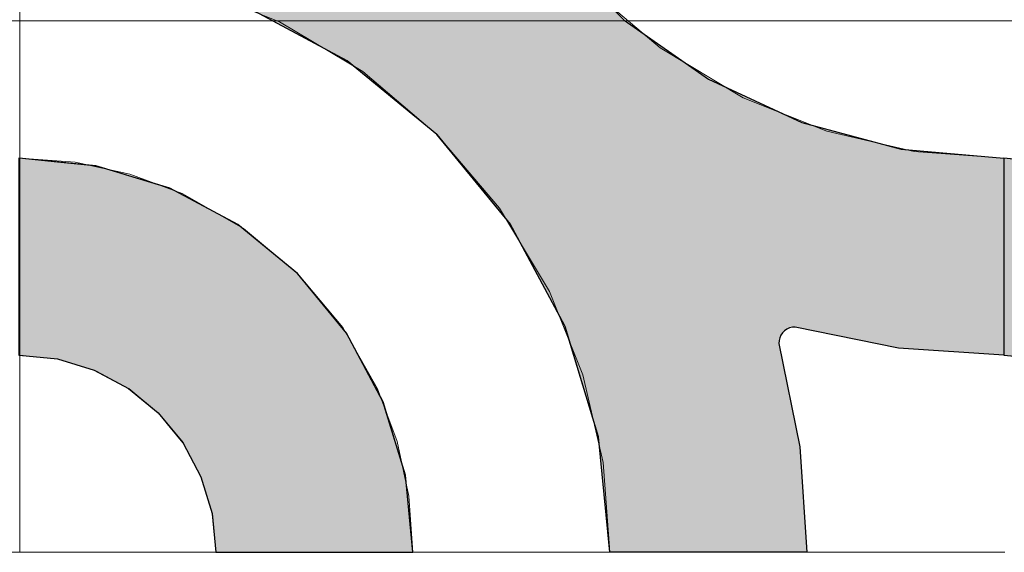
# Model space of a CAD drawing. Units: millimetres. Extents: x -7779 to 7596, y -2107 to 8488.
# Drawn here: x -4160 to -3860, y 3982 to 4144 of the extents above; entities that cross this region are included whole.
import ezdxf

# ---------------------------------------------------------------- set-up
doc = ezdxf.new("R2010")
doc.units = ezdxf.units.MM
doc.header["$LTSCALE"] = 100
doc.linetypes.add('Dash Style-5', pattern=[1.058075, 0.352692, -0.705383])
for name, color, linetype, lineweight in [('AAPINNAT', 7, 'Continuous', 15), ('Dimension', 7, 'Continuous', 5), ('None', 7, 'Continuous', 5)]:
    doc.layers.add(name, color=color, linetype=linetype, lineweight=lineweight)

msp = doc.modelspace()

# ---------------------------------------------------------------- wipeouts: each hides what was drawn before it
at = {"color": 255, "linetype": 'Continuous', "lineweight": 5, "transparency": 33554687}
msp.add_wipeout([(-5341.81, 6775.2), (-3341.81, 6775.2), (-3341.81, 1198.11), (-5341.81, 1198.11)], dxfattribs=at).dxf.layer = 'None'

# ---------------------------------------------------------------- next in the draw order: linework, layer by layer
at = {"layer": 'AAPINNAT', "color": 255, "linetype": 'Continuous', "lineweight": 5}
for p, q in [((-4159.77, 4281.78), (-4159.77, 3981.78)), ((-4159.77, 3981.78), (-4459.77, 3981.78))]:
    msp.add_line(p, q, dxfattribs=at)
at = {"layer": 'AAPINNAT', "color": 254, "linetype": 'Continuous', "lineweight": 0, "true_color": 0xd9d4ce}
for p, q in [((-3943.03, 4145.68), (-3943.94, 4139.17)), ((-4077.91, 4137.35), (-4080.62, 4143.33)), ((-4080.62, 4143.33), (-4077.91, 4141.72)), ((-4077.91, 4141.72), (-4076.37, 4140.8)), ((-3971.93, 4141.49), (-3975.03, 4144.12)), ((-3969.97, 4139.83), (-3971.93, 4141.49)), ((-4076.37, 4140.8), (-4076.06, 4140.61)), ((-4076.06, 4140.61), (-4075.15, 4140.06)), ((-4075.15, 4140.06), (-4061.39, 4131.84)), ((-3969.22, 4139.19), (-3969.97, 4139.83)), ((-3964.74, 4135.4), (-3969.22, 4139.19)), ((-3943.94, 4139.17), (-3943.63, 4132.61)), ((-4076.37, 4130.96), (-4077.91, 4137.35)), ((-3958.61, 4131.73), (-3964.74, 4135.4)), ((-3943.63, 4132.61), (-3942.09, 4126.22)), ((-4076.06, 4124.4), (-4076.37, 4130.96)), ((-4061.39, 4131.84), (-4055.26, 4128.17)), ((-3944.85, 4123.51), (-3958.61, 4131.73)), ((-4055.26, 4128.17), (-4050.78, 4124.38)), ((-4076.97, 4117.89), (-4076.06, 4124.4)), ((-4050.78, 4124.38), (-4050.05, 4123.75)), ((-4050.05, 4123.75), (-4048.13, 4122.13)), ((-3943.94, 4122.96), (-3944.85, 4123.51)), ((-3942.09, 4126.22), (-3939.38, 4120.24)), ((-4048.13, 4122.13), (-4046.1, 4120.41)), ((-4046.1, 4120.41), (-4043.56, 4118.25)), ((-3943.63, 4122.77), (-3943.94, 4122.96)), ((-3942.09, 4121.85), (-3943.63, 4122.77)), ((-3939.38, 4120.24), (-3942.09, 4121.85)), ((-4079.08, 4111.67), (-4076.97, 4117.89)), ((-4043.56, 4118.25), (-4040.54, 4115.69)), ((-4040.54, 4115.69), (-4035.24, 4111.2)), ((-4082.33, 4105.95), (-4079.08, 4111.67)), ((-4035.24, 4111.2), (-4032.72, 4109.06)), ((-4032.72, 4109.06), (-4029.19, 4104.89)), ((-4086.58, 4100.94), (-4082.33, 4105.95)), ((-4029.19, 4104.89), (-4022.62, 4097.15)), ((-4091.62, 4096.87), (-4086.58, 4100.94)), ((-4097.48, 4093.72), (-4091.69, 4096.81)), ((-4091.69, 4096.81), (-4091.62, 4096.87)), ((-4022.62, 4097.15), (-4015.79, 4089.1)), ((-4103.76, 4091.76), (-4097.48, 4093.72)), ((-4110.28, 4091), (-4103.76, 4091.76)), ((-4103.76, 4087.29), (-4110.28, 4091)), ((-4015.79, 4089.1), (-4013.61, 4086.53)), ((-4097.48, 4083.73), (-4103.76, 4087.29)), ((-4013.61, 4086.53), (-4008.96, 4078.75)), ((-4091.69, 4080.44), (-4097.48, 4083.73)), ((-4091.62, 4080.4), (-4091.69, 4080.44)), ((-4086.58, 4076.18), (-4091.62, 4080.4)), ((-4008.96, 4078.75), (-4002.4, 4067.77)), ((-4082.33, 4072.63), (-4086.58, 4076.18)), ((-4079.08, 4069.93), (-4082.33, 4072.63)), ((-4076.97, 4068.16), (-4079.08, 4069.93)), ((-4076.06, 4067.4), (-4076.97, 4068.16)), ((-4075.15, 4066.64), (-4076.06, 4067.4)), ((-4061.39, 4050.16), (-4075.15, 4066.64)), ((-4002.4, 4067.77), (-3998.45, 4061.17)), ((-4022.62, 4065.09), (-4029.19, 4063.1)), ((-4015.79, 4065.77), (-4022.62, 4065.09)), ((-4013.61, 4065.55), (-4015.79, 4065.77)), ((-4008.96, 4065.09), (-4013.61, 4065.55)), ((-4002.4, 4063.1), (-4008.96, 4065.09)), ((-4032.72, 4061.21), (-4035.24, 4059.87)), ((-4029.19, 4063.1), (-4032.72, 4061.21)), ((-3998.45, 4061.17), (-4002.4, 4063.1)), ((-4035.24, 4059.87), (-4040.54, 4055.52)), ((-4040.54, 4055.52), (-4043.56, 4052.07)), ((-4043.56, 4052.07), (-4046.1, 4048.27)), ((-4055.26, 4039.37), (-4061.39, 4050.16)), ((-4046.1, 4048.27), (-4048.13, 4044.16)), ((-4048.13, 4044.16), (-4050.05, 4037.95)), ((-4050.78, 4031.5), (-4055.26, 4039.37)), ((-4050.05, 4037.95), (-4050.78, 4031.5))]:
    msp.add_line(p, q, dxfattribs=at)
at = {"layer": 'AAPINNAT', "color": 7, "linetype": 'Dash Style-5', "lineweight": 13}
msp.add_lwpolyline([(-3987.28, 4154.51), (-3964.74, 4135.4), (-3939.38, 4120.24), (-3942.09, 4126.22), (-3943.63, 4132.61), (-3943.94, 4139.17), (-3943.03, 4145.68)], dxfattribs=at)
msp.add_lwpolyline([(-4002.4, 4063.1), (-3998.45, 4061.17), (-3998.45, 4061.17), (-4013.61, 4086.53), (-4032.72, 4109.06), (-4055.26, 4128.17), (-4080.62, 4143.33), (-4080.62, 4143.33), (-4077.91, 4137.35), (-4076.37, 4130.96), (-4076.06, 4124.4), (-4076.97, 4117.89), (-4079.08, 4111.67), (-4082.33, 4105.95), (-4086.58, 4100.94), (-4091.69, 4096.81), (-4097.48, 4093.72), (-4103.76, 4091.76), (-4110.28, 4091), (-4110.28, 4091), (-4091.62, 4080.4), (-4075.15, 4066.64), (-4061.39, 4050.16), (-4050.78, 4031.5), (-4050.78, 4031.5), (-4050.05, 4037.95), (-4048.13, 4044.16), (-4048.13, 4044.16), (-4046.1, 4048.27), (-4043.56, 4052.07), (-4040.54, 4055.52), (-4040.54, 4055.52), (-4035.24, 4059.87), (-4029.19, 4063.1), (-4029.19, 4063.1), (-4022.62, 4065.09), (-4015.79, 4065.77), (-4015.79, 4065.77), (-4008.96, 4065.09)], close=True, dxfattribs=at)
at = {"layer": 'AAPINNAT', "color": 254, "linetype": 'Continuous', "lineweight": 0, "true_color": 0xd9d4ce}
for points in [[(-3969.22, 4139.19), (-3969.97, 4225.54), (-3969.22, 4232.07)], [(-3969.22, 4139.19), (-3969.22, 4232.07), (-3964.74, 4135.4)], [(-3964.74, 4135.4), (-3969.22, 4232.07), (-3964.74, 4224.19)], [(-3969.97, 4139.83), (-3971.93, 4219.27), (-3969.97, 4225.54)], [(-3969.97, 4139.83), (-3969.97, 4225.54), (-3969.22, 4139.19)], [(-3964.74, 4135.4), (-3964.74, 4224.19), (-3958.61, 4131.73)], [(-3958.61, 4131.73), (-3964.74, 4224.19), (-3958.61, 4213.41)], [(-3971.93, 4141.49), (-3975.03, 4213.47), (-3971.93, 4219.27)], [(-3971.93, 4141.49), (-3971.93, 4219.27), (-3969.97, 4139.83)], [(-3975.03, 4144.12), (-3975.03, 4213.47), (-3971.93, 4141.49)], [(-3958.61, 4131.73), (-3958.61, 4213.41), (-3944.85, 4123.51)], [(-3944.85, 4123.51), (-3958.61, 4213.41), (-3944.85, 4196.93)], [(-3944.85, 4123.51), (-3944.85, 4196.93), (-3943.94, 4122.96)], [(-3943.94, 4122.96), (-3944.85, 4196.93), (-3943.94, 4196.17)], [(-3943.94, 4139.17), (-3943.94, 4196.17), (-3943.03, 4145.68)], [(-4077.91, 4137.35), (-4080.62, 4143.33), (-4077.91, 4141.72)], [(-4077.91, 4137.35), (-4077.91, 4141.72), (-4076.37, 4130.96)], [(-4076.37, 4130.96), (-4077.91, 4141.72), (-4076.37, 4140.8)], [(-4076.37, 4130.96), (-4076.37, 4140.8), (-4076.06, 4124.4)], [(-4076.06, 4124.4), (-4076.37, 4140.8), (-4076.06, 4140.61)], [(-4076.06, 4067.4), (-4076.06, 4140.61), (-4075.15, 4066.64)], [(-4075.15, 4066.64), (-4076.06, 4140.61), (-4075.15, 4140.06)], [(-4075.15, 4066.64), (-4075.15, 4140.06), (-4061.39, 4050.16)], [(-4061.39, 4050.16), (-4075.15, 4140.06), (-4061.39, 4131.84)], [(-3943.94, 4122.96), (-3943.94, 4139.17), (-3943.63, 4122.77)], [(-3943.63, 4122.77), (-3943.94, 4139.17), (-3943.63, 4132.61)], [(-3943.63, 4122.77), (-3943.63, 4132.61), (-3942.09, 4121.85)], [(-3942.09, 4121.85), (-3943.63, 4132.61), (-3942.09, 4126.22)], [(-4061.39, 4050.16), (-4061.39, 4131.84), (-4055.26, 4039.37)], [(-4055.26, 4039.37), (-4061.39, 4131.84), (-4055.26, 4128.17)], [(-4055.26, 4039.37), (-4055.26, 4128.17), (-4050.78, 4031.5)], [(-4050.78, 4031.5), (-4055.26, 4128.17), (-4050.78, 4124.38)], [(-4076.06, 4067.4), (-4076.97, 4117.89), (-4076.06, 4124.4)], [(-4050.78, 4031.5), (-4050.78, 4124.38), (-4050.05, 4037.95)], [(-4050.05, 4037.95), (-4050.78, 4124.38), (-4050.05, 4123.75)], [(-4050.05, 4037.95), (-4050.05, 4123.75), (-4048.13, 4044.16)], [(-4048.13, 4044.16), (-4050.05, 4123.75), (-4048.13, 4122.13)], [(-3942.09, 4121.85), (-3942.09, 4126.22), (-3939.38, 4120.24)], [(-4048.13, 4044.16), (-4048.13, 4122.13), (-4046.1, 4048.27)], [(-4046.1, 4048.27), (-4048.13, 4122.13), (-4046.1, 4120.41)], [(-4046.1, 4048.27), (-4046.1, 4120.41), (-4043.56, 4052.07)], [(-4043.56, 4052.07), (-4046.1, 4120.41), (-4043.56, 4118.25)], [(-4076.97, 4068.16), (-4079.08, 4111.67), (-4076.97, 4117.89)], [(-4076.97, 4068.16), (-4076.97, 4117.89), (-4076.06, 4067.4)], [(-4043.56, 4052.07), (-4043.56, 4118.25), (-4040.54, 4055.52)], [(-4040.54, 4055.52), (-4043.56, 4118.25), (-4040.54, 4115.69)], [(-4040.54, 4055.52), (-4040.54, 4115.69), (-4035.24, 4059.87)], [(-4035.24, 4059.87), (-4040.54, 4115.69), (-4035.24, 4111.2)], [(-4079.08, 4069.93), (-4082.33, 4105.95), (-4079.08, 4111.67)], [(-4079.08, 4069.93), (-4079.08, 4111.67), (-4076.97, 4068.16)], [(-4035.24, 4059.87), (-4035.24, 4111.2), (-4032.72, 4061.21)], [(-4032.72, 4061.21), (-4035.24, 4111.2), (-4032.72, 4109.06)], [(-4032.72, 4061.21), (-4032.72, 4109.06), (-4029.19, 4063.1)], [(-4029.19, 4063.1), (-4032.72, 4109.06), (-4029.19, 4104.89)], [(-4082.33, 4072.63), (-4086.58, 4100.94), (-4082.33, 4105.95)], [(-4082.33, 4072.63), (-4082.33, 4105.95), (-4079.08, 4069.93)], [(-4029.19, 4063.1), (-4029.19, 4104.89), (-4022.62, 4065.09)], [(-4022.62, 4065.09), (-4029.19, 4104.89), (-4022.62, 4097.15)], [(-4086.58, 4076.18), (-4091.62, 4096.87), (-4086.58, 4100.94)], [(-4086.58, 4076.18), (-4086.58, 4100.94), (-4082.33, 4072.63)], [(-4091.69, 4080.44), (-4097.48, 4093.72), (-4091.69, 4096.81)], [(-4091.62, 4080.4), (-4091.69, 4096.81), (-4091.62, 4096.87)], [(-4091.69, 4080.44), (-4091.69, 4096.81), (-4091.62, 4080.4)], [(-4091.62, 4080.4), (-4091.62, 4096.87), (-4086.58, 4076.18)], [(-4022.62, 4065.09), (-4022.62, 4097.15), (-4015.79, 4065.77)], [(-4015.79, 4065.77), (-4022.62, 4097.15), (-4015.79, 4089.1)], [(-4097.48, 4083.73), (-4103.76, 4091.76), (-4097.48, 4093.72)], [(-4097.48, 4083.73), (-4097.48, 4093.72), (-4091.69, 4080.44)], [(-4103.76, 4087.29), (-4110.28, 4091), (-4103.76, 4091.76)], [(-4103.76, 4087.29), (-4103.76, 4091.76), (-4097.48, 4083.73)], [(-4015.79, 4065.77), (-4015.79, 4089.1), (-4013.61, 4065.55)], [(-4013.61, 4065.55), (-4015.79, 4089.1), (-4013.61, 4086.53)], [(-4013.61, 4065.55), (-4013.61, 4086.53), (-4008.96, 4065.09)], [(-4008.96, 4065.09), (-4013.61, 4086.53), (-4008.96, 4078.75)], [(-4008.96, 4065.09), (-4008.96, 4078.75), (-4002.4, 4063.1)], [(-4002.4, 4063.1), (-4008.96, 4078.75), (-4002.4, 4067.77)], [(-4002.4, 4063.1), (-4002.4, 4067.77), (-3998.45, 4061.17)]]:
    msp.add_solid(points, dxfattribs=at)
at = {"layer": 'Dimension', "color": 7, "linetype": 'Continuous', "lineweight": 5}
msp.add_lwpolyline([(-4220, 3981.78), (-4159.77, 3981.78), (-4159.77, 4281.78), (-4220, 4281.78)], dxfattribs=at)

# ---------------------------------------------------------------- next in the draw order: wipeouts: each hides what was drawn before it
at = {"color": 18, "linetype": 'Continuous', "lineweight": 5, "true_color": 0x000000}
msp.add_wipeout([(-4159.77, 4281.78), (-3859.77, 4281.78), (-3859.77, 3981.78), (-4159.77, 3981.78)], dxfattribs=at).dxf.layer = 'AAPINNAT'

# ---------------------------------------------------------------- next in the draw order: linework, layer by layer
at = {"layer": 'AAPINNAT', "color": 255, "linetype": 'Continuous', "lineweight": 5}
for p, q in [((-4159.77, 3981.78), (-4159.77, 4281.78)), ((-3859.77, 3981.78), (-4159.77, 3981.78))]:
    msp.add_line(p, q, dxfattribs=at)
at = {"layer": 'AAPINNAT', "color": 254, "linetype": 'Continuous', "lineweight": 0, "true_color": 0xd9d4ce}
for p, q in [((-4060, 4131.45), (-4091.12, 4148.08)), ((-3980, 4148.2), (-3975.7, 4143.9)), ((-3975.7, 4143.9), (-3950, 4125.9)), ((-4040, 4115.04), (-4060, 4131.45)), ((-3950, 4125.9), (-3928.57, 4115.91)), ((-4037.27, 4112.79), (-4040, 4115.04)), ((-3928.57, 4115.91), (-3928.5, 4115.87)), ((-3928.5, 4115.87), (-3928.27, 4115.77)), ((-3928.27, 4115.77), (-3927.9, 4115.6)), ((-3927.9, 4115.6), (-3927.4, 4115.36)), ((-3927.4, 4115.36), (-3926.79, 4115.08)), ((-3926.79, 4115.08), (-3926.07, 4114.74)), ((-3926.07, 4114.74), (-3925.28, 4114.37)), ((-4032.72, 4109.06), (-4037.27, 4112.79)), ((-3925.28, 4114.37), (-3924.44, 4113.98)), ((-3924.44, 4113.98), (-3923.57, 4113.58)), ((-3923.57, 4113.58), (-3921.56, 4112.64)), ((-3921.56, 4112.64), (-3892.07, 4104.74)), ((-4029.14, 4104.71), (-4032.72, 4109.06)), ((-4015.88, 4088.55), (-4029.14, 4104.71)), ((-3892.07, 4104.74), (-3891.26, 4104.52)), ((-3891.26, 4104.52), (-3860, 4101.78)), ((-4160, 4101.78), (-4148.29, 4100.63)), ((-4148.29, 4100.63), (-4137.04, 4099.52)), ((-4137.04, 4099.52), (-4136.59, 4099.48)), ((-4136.59, 4099.48), (-4126.67, 4096.47)), ((-3860, 4101.78), (-3860, 4041.78)), ((-3860, 4041.78), (-3860, 4101.78)), ((-3860, 4101.78), (-3848.29, 4100.63)), ((-4126.67, 4096.47), (-4117.57, 4093.71)), ((-4117.57, 4093.71), (-4114.08, 4092.65)), ((-4114.08, 4092.65), (-4110.11, 4090.53)), ((-4110.11, 4090.53), (-4104.57, 4087.57)), ((-4104.57, 4087.57), (-4101.15, 4085.74)), ((-4010.34, 4081.79), (-4015.88, 4088.55)), ((-4101.15, 4085.74), (-4100, 4085.13)), ((-4100, 4085.13), (-4093.33, 4081.56)), ((-4093.33, 4081.56), (-4075.15, 4066.64)), ((-3997.89, 4058.5), (-4010.34, 4081.79)), ((-4075.15, 4066.64), (-4060.22, 4048.45)), ((-3993.7, 4050.67), (-3997.89, 4058.5)), ((-4060.22, 4048.45), (-4049.13, 4027.71)), ((-3983.46, 4016.9), (-3993.7, 4050.67)), ((-3927.4, 4048.57), (-3927.9, 4047.86)), ((-3926.79, 4049.19), (-3927.4, 4048.57)), ((-3926.07, 4049.69), (-3926.79, 4049.19)), ((-3925.28, 4050.06), (-3926.07, 4049.69)), ((-3924.44, 4050.28), (-3925.28, 4050.06)), ((-3923.57, 4050.36), (-3924.44, 4050.28)), ((-3921.56, 4049.95), (-3923.57, 4050.36)), ((-3892.07, 4043.94), (-3921.56, 4049.95)), ((-3928.5, 4046.23), (-3928.57, 4045.36)), ((-3928.27, 4047.07), (-3928.5, 4046.23)), ((-3927.9, 4047.86), (-3928.27, 4047.07)), ((-3928.57, 4045.36), (-3922.15, 4013.86)), ((-3891.26, 4043.88), (-3892.07, 4043.94)), ((-3860, 4041.78), (-3891.26, 4043.88)), ((-4148.29, 4040.63), (-4160, 4041.78)), ((-4137.04, 4037.22), (-4148.29, 4040.63)), ((-3848.29, 4040.63), (-3860, 4041.78)), ((-4136.59, 4036.98), (-4137.04, 4037.22)), ((-4126.67, 4031.67), (-4136.59, 4036.98)), ((-4117.57, 4024.21), (-4126.67, 4031.67)), ((-4049.13, 4027.71), (-4042.31, 4005.2)), ((-4114.08, 4019.95), (-4117.57, 4024.21)), ((-4110.11, 4015.12), (-4114.08, 4019.95)), ((-3980, 3981.78), (-3983.46, 4016.9)), ((-4104.57, 4004.75), (-4110.11, 4015.12)), ((-3922.15, 4013.86), (-3920, 3981.78)), ((-4101.15, 3993.49), (-4104.57, 4004.75)), ((-4042.31, 4005.2), (-4040, 3981.78)), ((-4100, 3981.78), (-4101.15, 3993.49)), ((-4093.33, 3981.78), (-4100, 3981.78)), ((-4075.15, 3981.78), (-4093.33, 3981.78)), ((-4060.22, 3981.78), (-4075.15, 3981.78)), ((-4049.13, 3981.78), (-4060.22, 3981.78)), ((-4042.31, 3981.78), (-4049.13, 3981.78)), ((-4040, 3981.78), (-4042.31, 3981.78)), ((-3975.7, 3981.78), (-3980, 3981.78)), ((-3950, 3981.78), (-3975.7, 3981.78)), ((-3928.57, 3981.78), (-3950, 3981.78)), ((-3922.15, 3981.78), (-3928.57, 3981.78)), ((-3920, 3981.78), (-3922.15, 3981.78))]:
    msp.add_line(p, q, dxfattribs=at)
at = {"layer": 'AAPINNAT', "color": 7, "linetype": 'Continuous', "lineweight": 25}
msp.add_lwpolyline([(-3997.89, 4166.08), (-3975.7, 4143.9), (-3950, 4125.9), (-3921.56, 4112.64), (-3891.26, 4104.52), (-3860, 4101.78), (-3860, 4041.78), (-3892.07, 4043.94), (-3923.57, 4050.36), (-3923.57, 4050.36), (-3924.44, 4050.28), (-3925.28, 4050.06), (-3926.07, 4049.69), (-3926.79, 4049.19), (-3927.4, 4048.57), (-3927.9, 4047.86), (-3928.27, 4047.07), (-3928.5, 4046.23), (-3928.57, 4045.36), (-3928.57, 4045.36), (-3922.15, 4013.86), (-3920, 3981.78), (-3980, 3981.78), (-3980, 3981.78), (-3983.46, 4016.9), (-3993.7, 4050.67), (-4010.34, 4081.79), (-4032.72, 4109.06), (-4060, 4131.45), (-4091.12, 4148.08)], dxfattribs=at)
for points in [[(-4160, 4041.78), (-4148.29, 4040.63), (-4137.04, 4037.22), (-4126.67, 4031.67), (-4117.57, 4024.21), (-4110.11, 4015.12), (-4104.57, 4004.75), (-4101.15, 3993.49), (-4100, 3981.78), (-4040, 3981.78), (-4040, 3981.78), (-4042.31, 4005.2), (-4049.13, 4027.71), (-4060.22, 4048.45), (-4075.15, 4066.64), (-4093.33, 4081.56), (-4114.08, 4092.65), (-4136.59, 4099.48), (-4160, 4101.78)], [(-3860, 4041.78), (-3848.29, 4040.63), (-3837.04, 4037.22), (-3826.67, 4031.67), (-3817.57, 4024.21), (-3810.11, 4015.12), (-3804.57, 4004.75), (-3801.15, 3993.49), (-3800, 3981.78), (-3740, 3981.78), (-3740, 3981.78), (-3742.31, 4005.2), (-3749.13, 4027.71), (-3760.22, 4048.45), (-3775.15, 4066.64), (-3793.33, 4081.56), (-3814.08, 4092.65), (-3836.59, 4099.48), (-3860, 4101.78)]]:
    msp.add_lwpolyline(points, close=True, dxfattribs=at)
at = {"layer": 'AAPINNAT', "color": 254, "linetype": 'Continuous', "lineweight": 0, "true_color": 0xd9d4ce}
for points in [[(-4091.12, 4148.08), (-4091.12, 4281.78), (-4060, 4131.45)], [(-4060, 4131.45), (-4091.12, 4281.78), (-4060, 4281.78)], [(-4060, 4131.45), (-4060, 4281.78), (-4040, 4115.04)], [(-4040, 4115.04), (-4060, 4281.78), (-4040, 4281.78)], [(-4040, 4115.04), (-4040, 4281.78), (-4037.27, 4112.79)], [(-4037.27, 4112.79), (-4040, 4281.78), (-4037.27, 4250.53)], [(-4037.27, 4112.79), (-4037.27, 4250.53), (-4032.72, 4109.06)], [(-4032.72, 4109.06), (-4037.27, 4250.53), (-4032.72, 4233.57)], [(-4032.72, 4109.06), (-4032.72, 4233.57), (-4029.14, 4104.71)], [(-4029.14, 4104.71), (-4032.72, 4233.57), (-4029.14, 4220.22)], [(-4029.14, 4104.71), (-4029.14, 4220.22), (-4015.88, 4088.55)], [(-4015.88, 4088.55), (-4029.14, 4220.22), (-4015.88, 4191.78)], [(-4015.88, 4088.55), (-4015.88, 4191.78), (-4010.34, 4081.79)], [(-4010.34, 4081.79), (-4015.88, 4191.78), (-4010.34, 4183.86)], [(-4010.34, 4081.79), (-4010.34, 4183.86), (-3997.89, 4058.5)], [(-3997.89, 4058.5), (-4010.34, 4183.86), (-3997.89, 4166.08)], [(-3997.89, 4058.5), (-3997.89, 4166.08), (-3993.7, 4050.67)], [(-3993.7, 4050.67), (-3997.89, 4166.08), (-3993.7, 4161.9)], [(-3993.7, 4050.67), (-3993.7, 4161.9), (-3983.46, 4016.9)], [(-3983.46, 4016.9), (-3993.7, 4161.9), (-3983.46, 4151.65)], [(-3983.46, 4016.9), (-3983.46, 4151.65), (-3980, 3981.78)], [(-3980, 3981.78), (-3983.46, 4151.65), (-3980, 4148.2)], [(-3980, 3981.78), (-3980, 4148.2), (-3975.7, 3981.78)], [(-3975.7, 3981.78), (-3980, 4148.2), (-3975.7, 4143.9)], [(-3975.7, 3981.78), (-3975.7, 4143.9), (-3950, 3981.78)], [(-3950, 3981.78), (-3975.7, 4143.9), (-3950, 4125.9)], [(-3950, 3981.78), (-3950, 4125.9), (-3928.57, 3981.78)], [(-3928.57, 3981.78), (-3950, 4125.9), (-3928.57, 4115.91)], [(-3928.57, 4045.36), (-3928.57, 4115.91), (-3928.5, 4046.23)], [(-3928.5, 4046.23), (-3928.57, 4115.91), (-3928.5, 4115.87)], [(-3928.5, 4046.23), (-3928.5, 4115.87), (-3928.27, 4047.07)], [(-3928.27, 4047.07), (-3928.5, 4115.87), (-3928.27, 4115.77)], [(-3928.27, 4047.07), (-3928.27, 4115.77), (-3927.9, 4047.86)], [(-3927.9, 4047.86), (-3928.27, 4115.77), (-3927.9, 4115.6)], [(-3927.9, 4047.86), (-3927.9, 4115.6), (-3927.4, 4048.57)], [(-3927.4, 4048.57), (-3927.9, 4115.6), (-3927.4, 4115.36)], [(-3927.4, 4048.57), (-3927.4, 4115.36), (-3926.79, 4049.19)], [(-3926.79, 4049.19), (-3927.4, 4115.36), (-3926.79, 4115.08)], [(-3926.79, 4049.19), (-3926.79, 4115.08), (-3926.07, 4049.69)], [(-3926.07, 4049.69), (-3926.79, 4115.08), (-3926.07, 4114.74)], [(-3926.07, 4049.69), (-3926.07, 4114.74), (-3925.28, 4050.06)], [(-3925.28, 4050.06), (-3926.07, 4114.74), (-3925.28, 4114.37)], [(-3925.28, 4050.06), (-3925.28, 4114.37), (-3924.44, 4050.28)], [(-3924.44, 4050.28), (-3925.28, 4114.37), (-3924.44, 4113.98)], [(-3924.44, 4050.28), (-3924.44, 4113.98), (-3923.57, 4050.36)], [(-3923.57, 4050.36), (-3924.44, 4113.98), (-3923.57, 4113.58)], [(-3923.57, 4050.36), (-3923.57, 4113.58), (-3921.56, 4049.95)], [(-3921.56, 4049.95), (-3923.57, 4113.58), (-3921.56, 4112.64)], [(-3921.56, 4049.95), (-3921.56, 4112.64), (-3892.07, 4043.94)], [(-3892.07, 4043.94), (-3921.56, 4112.64), (-3892.07, 4104.74)], [(-3892.07, 4043.94), (-3892.07, 4104.74), (-3891.26, 4043.88)], [(-3891.26, 4043.88), (-3892.07, 4104.74), (-3891.26, 4104.52)], [(-3891.26, 4043.88), (-3891.26, 4104.52), (-3860, 4041.78)], [(-3860, 4041.78), (-3891.26, 4104.52), (-3860, 4101.78)], [(-4160, 4041.78), (-4160, 4101.78), (-4148.29, 4040.63)], [(-4148.29, 4040.63), (-4160, 4101.78), (-4148.29, 4100.63)], [(-4148.29, 4040.63), (-4148.29, 4100.63), (-4137.04, 4037.22)], [(-4137.04, 4037.22), (-4148.29, 4100.63), (-4137.04, 4099.52)], [(-4137.04, 4037.22), (-4137.04, 4099.52), (-4136.59, 4036.98)], [(-4136.59, 4036.98), (-4137.04, 4099.52), (-4136.59, 4099.48)], [(-4136.59, 4036.98), (-4136.59, 4099.48), (-4126.67, 4031.67)], [(-4126.67, 4031.67), (-4136.59, 4099.48), (-4126.67, 4096.47)], [(-3860, 4041.78), (-3860, 4101.78), (-3848.29, 4040.63)], [(-3848.29, 4040.63), (-3860, 4101.78), (-3848.29, 4100.63)], [(-4126.67, 4031.67), (-4126.67, 4096.47), (-4117.57, 4024.21)], [(-4117.57, 4024.21), (-4126.67, 4096.47), (-4117.57, 4093.71)], [(-4117.57, 4024.21), (-4117.57, 4093.71), (-4114.08, 4019.95)], [(-4114.08, 4019.95), (-4117.57, 4093.71), (-4114.08, 4092.65)], [(-4114.08, 4019.95), (-4114.08, 4092.65), (-4110.11, 4015.12)], [(-4110.11, 4015.12), (-4114.08, 4092.65), (-4110.11, 4090.53)], [(-4110.11, 4015.12), (-4110.11, 4090.53), (-4104.57, 4004.75)], [(-4104.57, 4004.75), (-4110.11, 4090.53), (-4104.57, 4087.57)], [(-4104.57, 4004.75), (-4104.57, 4087.57), (-4101.15, 3993.49)], [(-4101.15, 3993.49), (-4104.57, 4087.57), (-4101.15, 4085.74)], [(-4101.15, 3993.49), (-4101.15, 4085.74), (-4100, 3981.78)], [(-4100, 3981.78), (-4101.15, 4085.74), (-4100, 4085.13)], [(-4100, 3981.78), (-4100, 4085.13), (-4093.33, 3981.78)], [(-4093.33, 3981.78), (-4100, 4085.13), (-4093.33, 4081.56)], [(-4093.33, 3981.78), (-4093.33, 4081.56), (-4075.15, 3981.78)], [(-4075.15, 3981.78), (-4093.33, 4081.56), (-4075.15, 4066.64)], [(-4075.15, 3981.78), (-4075.15, 4066.64), (-4060.22, 3981.78)], [(-4060.22, 3981.78), (-4075.15, 4066.64), (-4060.22, 4048.45)], [(-4060.22, 3981.78), (-4060.22, 4048.45), (-4049.13, 3981.78)], [(-4049.13, 3981.78), (-4060.22, 4048.45), (-4049.13, 4027.71)], [(-3928.57, 3981.78), (-3928.57, 4045.36), (-3922.15, 3981.78)], [(-3922.15, 3981.78), (-3928.57, 4045.36), (-3922.15, 4013.86)], [(-4049.13, 3981.78), (-4049.13, 4027.71), (-4042.31, 3981.78)], [(-4042.31, 3981.78), (-4049.13, 4027.71), (-4042.31, 4005.2)], [(-3922.15, 3981.78), (-3922.15, 4013.86), (-3920, 3981.78)], [(-4042.31, 3981.78), (-4042.31, 4005.2), (-4040, 3981.78)]]:
    msp.add_solid(points, dxfattribs=at)
at = {"layer": 'Dimension', "color": 254, "linetype": 'Continuous', "lineweight": 0, "true_color": 0xd9d4ce}
for p, q in [((-4059.88, 4131.37), (-4090.95, 4148.02)), ((-3980, 4148.2), (-3975.7, 4143.9)), ((-3975.7, 4143.9), (-3950, 4125.9)), ((-4040, 4115.03), (-4059.88, 4131.37)), ((-3950, 4125.9), (-3928.57, 4115.91)), ((-4037.27, 4112.78), (-4040, 4115.03)), ((-3928.57, 4115.91), (-3928.5, 4115.87)), ((-3928.5, 4115.87), (-3928.27, 4115.77)), ((-3928.27, 4115.77), (-3927.9, 4115.6)), ((-3927.9, 4115.6), (-3927.4, 4115.36)), ((-3927.4, 4115.36), (-3926.79, 4115.08)), ((-3926.79, 4115.08), (-3926.07, 4114.74)), ((-3926.07, 4114.74), (-3925.28, 4114.37)), ((-4032.64, 4108.98), (-4037.27, 4112.78)), ((-3925.28, 4114.37), (-3924.44, 4113.98)), ((-3924.44, 4113.98), (-3923.57, 4113.58)), ((-3923.57, 4113.58), (-3921.56, 4112.64)), ((-3921.56, 4112.64), (-3892.07, 4104.74)), ((-4029.14, 4104.72), (-4032.64, 4108.98)), ((-4015.88, 4088.54), (-4029.14, 4104.72)), ((-3892.07, 4104.74), (-3891.26, 4104.52)), ((-3891.26, 4104.52), (-3860, 4101.78)), ((-4159.77, 4041.78), (-4159.77, 4101.78)), ((-4159.77, 4101.78), (-4148.09, 4100.61)), ((-4148.09, 4100.61), (-4136.88, 4099.49)), ((-4136.88, 4099.49), (-4136.39, 4099.44)), ((-4136.39, 4099.44), (-4126.54, 4096.44)), ((-3860, 4101.78), (-3860, 4041.78)), ((-4126.54, 4096.44), (-4117.49, 4093.67)), ((-4117.49, 4093.67), (-4113.92, 4092.58)), ((-4113.92, 4092.58), (-4110.06, 4090.52)), ((-4110.06, 4090.52), (-4104.54, 4087.56)), ((-4104.54, 4087.56), (-4101.15, 4085.74)), ((-4010.29, 4081.71), (-4015.88, 4088.54)), ((-4101.15, 4085.74), (-4100, 4085.12)), ((-4100, 4085.12), (-4093.21, 4081.48)), ((-4093.21, 4081.48), (-4075.06, 4066.55)), ((-3997.89, 4058.5), (-4010.29, 4081.71)), ((-4075.06, 4066.55), (-4060.17, 4048.38)), ((-3993.68, 4050.61), (-3997.89, 4058.5)), ((-3983.45, 4016.87), (-3993.68, 4050.61)), ((-3927.4, 4048.57), (-3927.9, 4047.86)), ((-3926.79, 4049.19), (-3927.4, 4048.57)), ((-3926.07, 4049.69), (-3926.79, 4049.19)), ((-3925.28, 4050.06), (-3926.07, 4049.69)), ((-3924.44, 4050.28), (-3925.28, 4050.06)), ((-3923.57, 4050.36), (-3924.44, 4050.28)), ((-3921.56, 4049.95), (-3923.57, 4050.36)), ((-3892.07, 4043.94), (-3921.56, 4049.95)), ((-4060.17, 4048.38), (-4049.11, 4027.65)), ((-3928.5, 4046.23), (-3928.57, 4045.36)), ((-3928.27, 4047.07), (-3928.5, 4046.23)), ((-3927.9, 4047.86), (-3928.27, 4047.07)), ((-3928.57, 4045.36), (-3922.15, 4013.86)), ((-3891.26, 4043.88), (-3892.07, 4043.94)), ((-3860, 4041.78), (-3891.26, 4043.88)), ((-4148.09, 4040.59), (-4159.77, 4041.78)), ((-4136.88, 4037.15), (-4148.09, 4040.59)), ((-4136.39, 4036.89), (-4136.88, 4037.15)), ((-4126.54, 4031.59), (-4136.39, 4036.89)), ((-4117.49, 4024.13), (-4126.54, 4031.59)), ((-4049.11, 4027.65), (-4042.3, 4005.17)), ((-4113.92, 4019.76), (-4117.49, 4024.13)), ((-4110.06, 4015.05), (-4113.92, 4019.76)), ((-3980, 3981.78), (-3983.45, 4016.87)), ((-4104.54, 4004.69), (-4110.06, 4015.05)), ((-3922.15, 4013.86), (-3920, 3981.78)), ((-4101.15, 3993.46), (-4104.54, 4004.69)), ((-4042.3, 4005.17), (-4040, 3981.78)), ((-4100, 3981.78), (-4101.15, 3993.46)), ((-4093.21, 3981.78), (-4100, 3981.78)), ((-4075.06, 3981.78), (-4093.21, 3981.78)), ((-4060.17, 3981.78), (-4075.06, 3981.78)), ((-4049.11, 3981.78), (-4060.17, 3981.78)), ((-4042.3, 3981.78), (-4049.11, 3981.78)), ((-4040, 3981.78), (-4042.3, 3981.78)), ((-3975.7, 3981.78), (-3980, 3981.78)), ((-3950, 3981.78), (-3975.7, 3981.78)), ((-3928.57, 3981.78), (-3950, 3981.78)), ((-3922.15, 3981.78), (-3928.57, 3981.78)), ((-3920, 3981.78), (-3922.15, 3981.78))]:
    msp.add_line(p, q, dxfattribs=at)
at = {"layer": 'Dimension', "color": 7, "linetype": 'Continuous', "lineweight": 5}
for points in [[(-4090.95, 4148.02), (-4059.88, 4131.37), (-4032.64, 4108.98), (-4010.29, 4081.71), (-3993.68, 4050.61), (-3983.45, 4016.87), (-3980, 3981.78), (-3920, 3981.78), (-3920, 3981.78), (-3922.15, 4013.86), (-3928.57, 4045.36), (-3928.57, 4045.36), (-3928.5, 4046.23), (-3928.27, 4047.07), (-3927.9, 4047.86), (-3927.4, 4048.57), (-3926.79, 4049.19), (-3926.07, 4049.69), (-3925.28, 4050.06), (-3924.44, 4050.28), (-3923.57, 4050.36), (-3923.57, 4050.36), (-3892.07, 4043.94), (-3860, 4041.78), (-3860, 4101.78), (-3860, 4101.78), (-3891.26, 4104.52), (-3921.56, 4112.64), (-3950, 4125.9), (-3975.7, 4143.9), (-3997.89, 4166.08)], [(-4159.77, 4161.78), (-4159.77, 4101.78), (-4159.77, 4101.78), (-4142.82, 4100.55), (-4126.21, 4096.93), (-4110.28, 4091), (-4110.28, 4091), (-4091.62, 4080.4), (-4075.15, 4066.64), (-4061.39, 4050.16), (-4050.78, 4031.5), (-4050.78, 4031.5), (-4044.83, 4015.5), (-4041.21, 3998.81), (-4040, 3981.78), (-3980, 3981.78), (-3982.08, 4009.08), (-3988.28, 4035.75), (-3998.45, 4061.17), (-3998.45, 4061.17), (-4013.61, 4086.53), (-4032.72, 4109.06), (-4055.26, 4128.17), (-4080.62, 4143.33), (-4080.62, 4143.33), (-4105.96, 4153.48)], [(-3987.28, 4154.51), (-3964.74, 4135.4), (-3939.38, 4120.24), (-3939.38, 4120.24), (-3913.97, 4110.06), (-3887.3, 4103.87), (-3860, 4101.78), (-3860, 4041.78), (-3860, 4041.78), (-3892.07, 4043.94), (-3923.57, 4050.36), (-3923.57, 4050.36), (-3924.44, 4050.28), (-3925.28, 4050.06), (-3926.07, 4049.69), (-3926.79, 4049.19), (-3927.4, 4048.57), (-3927.9, 4047.86), (-3928.27, 4047.07), (-3928.5, 4046.23), (-3928.57, 4045.36), (-3928.57, 4045.36), (-3922.15, 4013.86), (-3920, 3981.78), (-3859.77, 3981.78)]]:
    msp.add_lwpolyline(points, dxfattribs=at)
for points in [[(-4159.77, 4101.78), (-4159.77, 4041.78), (-4159.77, 4041.78), (-4148.09, 4040.59), (-4136.88, 4037.15), (-4126.54, 4031.59), (-4117.49, 4024.13), (-4110.06, 4015.05), (-4104.54, 4004.69), (-4101.15, 3993.46), (-4100, 3981.78), (-4040, 3981.78), (-4040, 3981.78), (-4042.3, 4005.17), (-4049.11, 4027.65), (-4060.17, 4048.38), (-4075.06, 4066.55), (-4093.21, 4081.48), (-4113.92, 4092.58), (-4136.39, 4099.44)], [(-4159.77, 4041.78), (-4159.77, 3981.78), (-4100, 3981.78), (-4100, 3981.78), (-4101.15, 3993.46), (-4104.54, 4004.69), (-4110.06, 4015.05), (-4117.49, 4024.13), (-4126.54, 4031.59), (-4136.88, 4037.15), (-4148.09, 4040.59)]]:
    msp.add_lwpolyline(points, close=True, dxfattribs=at)
at = {"layer": 'Dimension', "color": 254, "linetype": 'Continuous', "lineweight": 0, "true_color": 0xd9d4ce}
for points in [[(-4090.95, 4148.02), (-4090.95, 4281.78), (-4059.88, 4131.37)], [(-4059.88, 4131.37), (-4090.95, 4281.78), (-4059.88, 4281.78)], [(-4059.88, 4131.37), (-4059.88, 4281.78), (-4040, 4115.03)], [(-4040, 4115.03), (-4059.88, 4281.78), (-4040, 4281.78)], [(-4040, 4115.03), (-4040, 4281.78), (-4037.27, 4112.78)], [(-4037.27, 4112.78), (-4040, 4281.78), (-4037.27, 4250.53)], [(-4037.27, 4112.78), (-4037.27, 4250.53), (-4032.64, 4108.98)], [(-4032.64, 4108.98), (-4037.27, 4250.53), (-4032.64, 4233.26)], [(-4032.64, 4108.98), (-4032.64, 4233.26), (-4029.14, 4104.72)], [(-4029.14, 4104.72), (-4032.64, 4233.26), (-4029.14, 4220.22)], [(-4029.14, 4104.72), (-4029.14, 4220.22), (-4015.88, 4088.54)], [(-4015.88, 4088.54), (-4029.14, 4220.22), (-4015.88, 4191.78)], [(-4015.88, 4088.54), (-4015.88, 4191.78), (-4010.29, 4081.71)], [(-4010.29, 4081.71), (-4015.88, 4191.78), (-4010.29, 4183.79)], [(-4010.29, 4081.71), (-4010.29, 4183.79), (-3997.89, 4058.5)], [(-3997.89, 4058.5), (-4010.29, 4183.79), (-3997.89, 4166.08)], [(-3997.89, 4058.5), (-3997.89, 4166.08), (-3993.68, 4050.61)], [(-3993.68, 4050.61), (-3997.89, 4166.08), (-3993.68, 4161.87)], [(-3993.68, 4050.61), (-3993.68, 4161.87), (-3983.45, 4016.87)], [(-3983.45, 4016.87), (-3993.68, 4161.87), (-3983.45, 4151.65)], [(-3983.45, 4016.87), (-3983.45, 4151.65), (-3980, 3981.78)], [(-3980, 3981.78), (-3983.45, 4151.65), (-3980, 4148.2)], [(-3980, 3981.78), (-3980, 4148.2), (-3975.7, 3981.78)], [(-3975.7, 3981.78), (-3980, 4148.2), (-3975.7, 4143.9)], [(-3975.7, 3981.78), (-3975.7, 4143.9), (-3950, 3981.78)], [(-3950, 3981.78), (-3975.7, 4143.9), (-3950, 4125.9)], [(-3950, 3981.78), (-3950, 4125.9), (-3928.57, 3981.78)], [(-3928.57, 3981.78), (-3950, 4125.9), (-3928.57, 4115.91)], [(-3928.57, 4045.36), (-3928.57, 4115.91), (-3928.5, 4046.23)], [(-3928.5, 4046.23), (-3928.57, 4115.91), (-3928.5, 4115.87)], [(-3928.5, 4046.23), (-3928.5, 4115.87), (-3928.27, 4047.07)], [(-3928.27, 4047.07), (-3928.5, 4115.87), (-3928.27, 4115.77)], [(-3928.27, 4047.07), (-3928.27, 4115.77), (-3927.9, 4047.86)], [(-3927.9, 4047.86), (-3928.27, 4115.77), (-3927.9, 4115.6)], [(-3927.9, 4047.86), (-3927.9, 4115.6), (-3927.4, 4048.57)], [(-3927.4, 4048.57), (-3927.9, 4115.6), (-3927.4, 4115.36)], [(-3927.4, 4048.57), (-3927.4, 4115.36), (-3926.79, 4049.19)], [(-3926.79, 4049.19), (-3927.4, 4115.36), (-3926.79, 4115.08)], [(-3926.79, 4049.19), (-3926.79, 4115.08), (-3926.07, 4049.69)], [(-3926.07, 4049.69), (-3926.79, 4115.08), (-3926.07, 4114.74)], [(-3926.07, 4049.69), (-3926.07, 4114.74), (-3925.28, 4050.06)], [(-3925.28, 4050.06), (-3926.07, 4114.74), (-3925.28, 4114.37)], [(-3925.28, 4050.06), (-3925.28, 4114.37), (-3924.44, 4050.28)], [(-3924.44, 4050.28), (-3925.28, 4114.37), (-3924.44, 4113.98)], [(-3924.44, 4050.28), (-3924.44, 4113.98), (-3923.57, 4050.36)], [(-3923.57, 4050.36), (-3924.44, 4113.98), (-3923.57, 4113.58)], [(-3923.57, 4050.36), (-3923.57, 4113.58), (-3921.56, 4049.95)], [(-3921.56, 4049.95), (-3923.57, 4113.58), (-3921.56, 4112.64)], [(-3921.56, 4049.95), (-3921.56, 4112.64), (-3892.07, 4043.94)], [(-3892.07, 4043.94), (-3921.56, 4112.64), (-3892.07, 4104.74)], [(-3892.07, 4043.94), (-3892.07, 4104.74), (-3891.26, 4043.88)], [(-3891.26, 4043.88), (-3892.07, 4104.74), (-3891.26, 4104.52)], [(-3891.26, 4043.88), (-3891.26, 4104.52), (-3860, 4041.78)], [(-3860, 4041.78), (-3891.26, 4104.52), (-3860, 4101.78)], [(-4159.77, 4041.78), (-4159.77, 4101.78), (-4148.09, 4040.59)], [(-4148.09, 4040.59), (-4159.77, 4101.78), (-4148.09, 4100.61)], [(-4148.09, 4040.59), (-4148.09, 4100.61), (-4136.88, 4037.15)], [(-4136.88, 4037.15), (-4148.09, 4100.61), (-4136.88, 4099.49)], [(-4136.88, 4037.15), (-4136.88, 4099.49), (-4136.39, 4036.89)], [(-4136.39, 4036.89), (-4136.88, 4099.49), (-4136.39, 4099.44)], [(-4136.39, 4036.89), (-4136.39, 4099.44), (-4126.54, 4031.59)], [(-4126.54, 4031.59), (-4136.39, 4099.44), (-4126.54, 4096.44)], [(-4126.54, 4031.59), (-4126.54, 4096.44), (-4117.49, 4024.13)], [(-4117.49, 4024.13), (-4126.54, 4096.44), (-4117.49, 4093.67)], [(-4117.49, 4024.13), (-4117.49, 4093.67), (-4113.92, 4019.76)], [(-4113.92, 4019.76), (-4117.49, 4093.67), (-4113.92, 4092.58)], [(-4113.92, 4019.76), (-4113.92, 4092.58), (-4110.06, 4015.05)], [(-4110.06, 4015.05), (-4113.92, 4092.58), (-4110.06, 4090.52)], [(-4110.06, 4015.05), (-4110.06, 4090.52), (-4104.54, 4004.69)], [(-4104.54, 4004.69), (-4110.06, 4090.52), (-4104.54, 4087.56)], [(-4104.54, 4004.69), (-4104.54, 4087.56), (-4101.15, 3993.46)], [(-4101.15, 3993.46), (-4104.54, 4087.56), (-4101.15, 4085.74)], [(-4101.15, 3993.46), (-4101.15, 4085.74), (-4100, 3981.78)], [(-4100, 3981.78), (-4101.15, 4085.74), (-4100, 4085.12)], [(-4100, 3981.78), (-4100, 4085.12), (-4093.21, 3981.78)], [(-4093.21, 3981.78), (-4100, 4085.12), (-4093.21, 4081.48)], [(-4093.21, 3981.78), (-4093.21, 4081.48), (-4075.06, 3981.78)], [(-4075.06, 3981.78), (-4093.21, 4081.48), (-4075.06, 4066.55)], [(-4075.06, 3981.78), (-4075.06, 4066.55), (-4060.17, 3981.78)], [(-4060.17, 3981.78), (-4075.06, 4066.55), (-4060.17, 4048.38)], [(-4060.17, 3981.78), (-4060.17, 4048.38), (-4049.11, 3981.78)], [(-4049.11, 3981.78), (-4060.17, 4048.38), (-4049.11, 4027.65)], [(-3928.57, 3981.78), (-3928.57, 4045.36), (-3922.15, 3981.78)], [(-3922.15, 3981.78), (-3928.57, 4045.36), (-3922.15, 4013.86)], [(-4049.11, 3981.78), (-4049.11, 4027.65), (-4042.3, 3981.78)], [(-4042.3, 3981.78), (-4049.11, 4027.65), (-4042.3, 4005.17)], [(-3922.15, 3981.78), (-3922.15, 4013.86), (-3920, 3981.78)], [(-4042.3, 3981.78), (-4042.3, 4005.17), (-4040, 3981.78)]]:
    msp.add_solid(points, dxfattribs=at)
at = {"layer": 'None', "color": 7, "linetype": 'Continuous', "lineweight": 5, "transparency": 33554687, "flags": 128}
msp.add_lwpolyline([(-5232.62, 4143.68), (-3152.62, 4143.68), (-2752.62, 4143.68)], dxfattribs=at)

doc.saveas('drawing.dxf')
